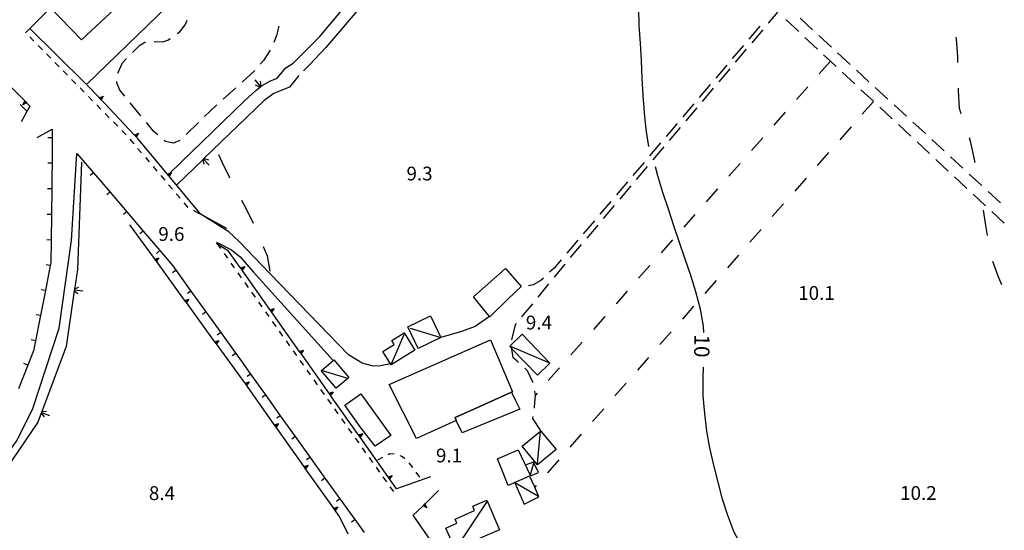
# Model space of a CAD drawing. Units: metres. Extents: x 483672 to 486296, y 4497344 to 4500093.
# Drawn here: x 486060 to 486291, y 4498701 to 4498821 of the extents above; entities that cross this region are included whole.
import ezdxf

# ---------------------------------------------------------------- set-up
doc = ezdxf.new("R2010")
doc.units = ezdxf.units.M
doc.header["$MEASUREMENT"] = 0
for name, color, linetype in [("'03 canale", 254, 'Continuous'), ("'03 careggiabile non asfaltata", 254, 'Continuous'), ("'03 edificio civile", 250, 'Continuous'), ("'03 limite di coltura agraria", 254, 'Continuous'), ("'03 recinzione", 254, 'Continuous'), ("'03 tettoia - baracca", 254, 'Continuous'), ('03 canale v', 254, 'Continuous'), ('CANALE', 254, 'Continuous'), ('CANALE_V', 254, 'Continuous'), ('careggiabile non asfaltata', 254, 'Continuous'), ('carrareccia', 254, 'Continuous'), ('curva ausiliaria a 1 mt', 254, 'Continuous'), ('curva direttrice a 10 mt', 254, 'Continuous'), ('EDIFICIO', 250, 'Continuous'), ('fossetto irriguo', 254, 'Continuous'), ('marciapiede - spartitraffico', 254, 'Continuous'), ('muro di sostegno', 254, 'Continuous'), ('muro di sostegno v', 254, 'Continuous'), ('muro divisorio', 254, 'Continuous'), ('muro divisorio v', 254, 'Continuous'), ('punto quotato a terra', 254, 'Continuous'), ('strada secondaria meno di 6 mt 3 classe', 254, 'Continuous'), ('tettoia - baracca', 254, 'Continuous'), ('TOPO02', 250, 'Continuous')]:
    doc.layers.add(name, color=color, linetype=linetype)
doc.styles.add('txt', font='txt')

msp = doc.modelspace()

# ---------------------------------------------------------------- linework, layer by layer
at = {"layer": "'03 canale", "linetype": 'Continuous'}
for p, q in [((486120.31, 4498807.23), (486122.31, 4498809.66)), ((486125.35, 4498807.86), (486123.16, 4498805.16)), ((486115.27, 4498804.37), (486116.39, 4498805.26)), ((486116.75, 4498805.54), (486118.59, 4498806.54)), ((486118.59, 4498806.54), (486120.31, 4498807.23)), ((486123.16, 4498805.16), (486121, 4498804.3)), ((486112.56, 4498801.84), (486115.27, 4498804.37)), ((486119.54, 4498803.63), (486117.28, 4498801.98)), ((486121, 4498804.3), (486119.54, 4498803.63)), ((486117.28, 4498801.98), (486102.99, 4498788.29))]:
    msp.add_line(p, q, dxfattribs=at)
at = {"layer": "'03 canale", "linetype": 'Continuous', "flags": 128}
for points in [[(486116.39, 4498805.26), (486116.41, 4498805.27), (486116.58, 4498805.41), (486116.75, 4498805.54)], [(486094.7, 4498784.55), (486095.11, 4498784.95), (486112.56, 4498801.84)], [(486102.99, 4498788.29), (486102.99, 4498788.28), (486102.82, 4498788.12), (486096.71, 4498782.26)]]:
    msp.add_lwpolyline(points, dxfattribs=at)
at = {"layer": "'03 careggiabile non asfaltata", "linetype": 'Continuous'}
for p, q in [((486097.45, 4498818.13), (486098.67, 4498819.77)), ((486098.67, 4498819.77), (486099.2, 4498820.89)), ((486120.72, 4498819.42), (486120.15, 4498817.29)), ((486096.85, 4498817.72), (486097.45, 4498818.13)), ((486120.15, 4498817.29), (486119.48, 4498815.62)), ((486087.06, 4498814.02), (486087.96, 4498814.9)), ((486087.96, 4498814.9), (486089.2, 4498815.68)), ((486089.2, 4498815.68), (486089.41, 4498815.72)), ((486091.39, 4498815.86), (486091.53, 4498815.86)), ((486091.53, 4498815.86), (486093.47, 4498815.8)), ((486093.47, 4498815.8), (486094.6, 4498816.19)), ((486094.6, 4498816.19), (486095.2, 4498816.6)), ((486086.31, 4498813.28), (486087.06, 4498814.02)), ((486118.65, 4498813.81), (486117.09, 4498811.41)), ((486082.91, 4498808.44), (486083.99, 4498810.88)), ((486083.99, 4498810.88), (486084.91, 4498811.84)), ((486117.09, 4498811.41), (486116.34, 4498810.55)), ((486114.96, 4498808.97), (486112.08, 4498806.35)), ((486115.03, 4498809.04), (486114.96, 4498808.97)), ((486082.64, 4498806.13), (486082.64, 4498806.5)), ((486083.35, 4498804.44), (486082.64, 4498806.13)), ((486084.5, 4498803.05), (486083.35, 4498804.44)), ((486110.59, 4498805.01), (486107.63, 4498802.32)), ((486088.31, 4498798.42), (486085.77, 4498801.5)), ((486106.16, 4498800.97), (486104.6, 4498799.55)), ((486104.6, 4498799.55), (486103.24, 4498798.23)), ((486091.35, 4498794.71), (486089.58, 4498796.87)), ((486101.81, 4498796.84), (486098.94, 4498794.04)), ((486092.27, 4498793.93), (486091.35, 4498794.71)), ((486094.04, 4498792.4), (486093.78, 4498792.62)), ((486095.97, 4498791.98), (486094.04, 4498792.4)), ((486097.45, 4498792.59), (486095.97, 4498791.98)), ((486097.51, 4498792.65), (486097.45, 4498792.59))]:
    msp.add_line(p, q, dxfattribs=at)
at = {"layer": "'03 edificio civile", "flags": 128}
msp.add_lwpolyline([(486175.3, 4498733.57), (486176.3, 4498731.61), (486177.27, 4498729.57), (486163.71, 4498724), (486162.36, 4498726.94), (486162.06, 4498727.59), (486166.52, 4498729.6)], close=True, dxfattribs=at)
at = {"layer": "'03 limite di coltura agraria"}
for p, q in [((486250.2, 4498811.24), (486247.55, 4498808.24)), ((486244.91, 4498805.25), (486242.26, 4498802.25)), ((486260.33, 4498801.81), (486257.69, 4498798.81)), ((486239.61, 4498799.26), (486236.95, 4498796.26)), ((486255.05, 4498795.81), (486252.41, 4498792.8)), ((486234.31, 4498793.26), (486231.66, 4498790.27)), ((486249.77, 4498789.79), (486247.13, 4498786.79)), ((486229.01, 4498787.27), (486226.36, 4498784.27)), ((486244.49, 4498783.78), (486241.85, 4498780.77)), ((486223.71, 4498781.27), (486221.06, 4498778.27)), ((486239.21, 4498777.77), (486236.57, 4498774.77)), ((486218.41, 4498775.28), (486215.77, 4498772.28)), ((486233.93, 4498771.77), (486231.29, 4498768.76)), ((486213.11, 4498769.29), (486210.46, 4498766.29)), ((486228.65, 4498765.75), (486226.01, 4498762.75)), ((486207.81, 4498763.29), (486205.17, 4498760.29)), ((486223.37, 4498759.74), (486220.73, 4498756.73)), ((486202.52, 4498757.29), (486199.87, 4498754.3)), ((486218.09, 4498753.73), (486215.45, 4498750.73)), ((486197.22, 4498751.3), (486194.57, 4498748.3)), ((486212.81, 4498747.72), (486210.17, 4498744.72)), ((486191.92, 4498745.31), (486189.28, 4498742.31)), ((486207.53, 4498741.71), (486204.89, 4498738.7)), ((486186.62, 4498739.32), (486183.97, 4498736.32)), ((486202.25, 4498735.7), (486199.61, 4498732.69)), ((486181.32, 4498733.32), (486180.96, 4498732.9)), ((486196.97, 4498729.69), (486194.33, 4498726.68)), ((486191.69, 4498723.68), (486189.05, 4498720.68)), ((486186.41, 4498717.67), (486183.77, 4498714.66)), ((486181.13, 4498711.66), (486180.77, 4498711.25))]:
    msp.add_line(p, q, dxfattribs=at)
at = {"layer": "'03 recinzione", "linetype": 'Continuous', "flags": 128}
msp.add_lwpolyline([(486101.96, 4498775.58), (486102.21, 4498775.44), (486108.39, 4498772.02)], dxfattribs=at)
at = {"layer": "'03 tettoia - baracca", "linetype": 'Continuous', "flags": 128}
msp.add_lwpolyline([(486177.86, 4498747.16), (486174.91, 4498744.33), (486174.91, 4498744.33), (486175.43, 4498743.78), (486181.4, 4498737.56), (486184.35, 4498740.38)], close=True, dxfattribs=at)
msp.add_lwpolyline([(486184.35, 4498740.38), (486174.91, 4498744.33), (486174.9, 4498744.33)], dxfattribs=at)
at = {"layer": '03 canale v', "linetype": 'Continuous'}
for p, q in [((486116.23, 4498805.15), (486115.24, 4498805.6)), ((486102.99, 4498788.28), (486104.37, 4498786.82)), ((486103.15, 4498788.42), (486104.18, 4498788.06))]:
    msp.add_line(p, q, dxfattribs=at)
at = {"layer": '03 canale v', "linetype": 'Continuous', "flags": 128}
for points in [[(486116.41, 4498805.27), (486116.41, 4498805.27), (486115.16, 4498806.85)], [(486116.59, 4498805.39), (486116.58, 4498805.41), (486116.41, 4498806.52)], [(486102.82, 4498788.15), (486102.82, 4498788.12), (486103.1, 4498787.04)]]:
    msp.add_lwpolyline(points, dxfattribs=at)
at = {"layer": 'CANALE', "linetype": 'Continuous'}
for p, q in [((486130.35, 4498817.04), (486142.52, 4498831.69)), ((486124.06, 4498810.79), (486130.35, 4498817.04)), ((486131.72, 4498814.49), (486127.92, 4498810.36)), ((486122.31, 4498809.66), (486124.06, 4498810.79)), ((486127.92, 4498810.36), (486126.46, 4498808.94)), ((486074.33, 4498787.56), (486073.38, 4498762.39)), ((486073.38, 4498762.39), (486072.69, 4498757.63)), ((486070.78, 4498744.26), (486064.93, 4498728.83)), ((486064.07, 4498726.53), (486055.13, 4498713.39))]:
    msp.add_line(p, q, dxfattribs=at)
at = {"layer": 'CANALE', "linetype": 'Continuous', "flags": 128}
for points in [[(486140.56, 4498824.77), (486140.55, 4498824.76), (486140.4, 4498824.59), (486131.72, 4498814.49)], [(486072.69, 4498757.63), (486072.69, 4498757.62), (486072.66, 4498757.39), (486070.78, 4498744.26)], [(486064.93, 4498728.83), (486064.85, 4498728.62), (486064.07, 4498726.53)]]:
    msp.add_lwpolyline(points, dxfattribs=at)
at = {"layer": 'CANALE_V', "linetype": 'Continuous'}
for p, q in [((486072.73, 4498757.83), (486073.76, 4498758.18)), ((486065.02, 4498729.02), (486066.1, 4498729.14)), ((486064.93, 4498728.82), (486066.81, 4498728.11))]:
    msp.add_line(p, q, dxfattribs=at)
at = {"layer": 'CANALE_V', "linetype": 'Continuous', "flags": 128}
for points in [[(486072.63, 4498757.41), (486072.66, 4498757.39), (486073.53, 4498756.71)], [(486072.68, 4498757.62), (486072.69, 4498757.62), (486074.67, 4498757.32)], [(486064.84, 4498728.64), (486064.85, 4498728.62), (486065.57, 4498727.75)]]:
    msp.add_lwpolyline(points, dxfattribs=at)
at = {"layer": 'careggiabile non asfaltata', "linetype": 'Continuous'}
for p, q in [((486235.69, 4498820.14), (486237.88, 4498822.73)), ((486233.66, 4498819.48), (486231.07, 4498816.43)), ((486239.78, 4498820.95), (486239.83, 4498820.91)), ((486231.81, 4498815.55), (486234.4, 4498818.61)), ((486229.77, 4498814.91), (486227.18, 4498811.86)), ((486227.94, 4498810.98), (486230.52, 4498814.03)), ((486225.88, 4498810.34), (486223.29, 4498807.29)), ((486224.06, 4498806.39), (486226.65, 4498809.45)), ((486222, 4498805.77), (486219.41, 4498802.72)), ((486220.19, 4498801.81), (486222.77, 4498804.87)), ((486218.11, 4498801.2), (486215.52, 4498798.16)), ((486216.32, 4498797.22), (486218.9, 4498800.28)), ((486214.22, 4498796.63), (486211.63, 4498793.58)), ((486212.45, 4498792.65), (486215.03, 4498795.7)), ((486210.33, 4498792.06), (486207.74, 4498789.01)), ((486208.57, 4498788.06), (486211.15, 4498791.12)), ((486206.45, 4498787.49), (486203.85, 4498784.44)), ((486204.7, 4498783.48), (486207.28, 4498786.54)), ((486202.56, 4498782.92), (486199.96, 4498779.87)), ((486200.82, 4498778.9), (486203.41, 4498781.96)), ((486198.66, 4498778.35), (486196.07, 4498775.31)), ((486196.95, 4498774.32), (486199.53, 4498777.37)), ((486194.78, 4498773.79), (486192.18, 4498770.74)), ((486193.07, 4498769.74), (486195.66, 4498772.79)), ((486190.89, 4498769.21), (486188.3, 4498766.17)), ((486189.2, 4498765.15), (486191.78, 4498768.21)), ((486187, 4498764.64), (486185.34, 4498762.7)), ((486185.39, 4498760.53), (486187.91, 4498763.62)), ((486185.34, 4498762.7), (486184.28, 4498761.72)), ((486182.2, 4498759.8), (486180.39, 4498758.75)), ((486181.58, 4498755.89), (486184.11, 4498758.98)), ((486182.81, 4498760.36), (486182.2, 4498759.8)), ((486180.39, 4498758.75), (486179.34, 4498758.53)), ((486177.78, 4498751.24), (486180.32, 4498754.34)), ((486176.24, 4498749.36), (486176.52, 4498749.69)), ((486175.38, 4498745.89), (486176.24, 4498749.36)), ((486176.64, 4498740.86), (486175.71, 4498741.6)), ((486176.98, 4498740.54), (486176.64, 4498740.86)), ((486179.08, 4498738.56), (486178.43, 4498739.17)), ((486180.35, 4498735.93), (486179.08, 4498738.56)), ((486180.39, 4498735.74), (486180.35, 4498735.93)), ((486180.96, 4498732.9), (486180.78, 4498733.78)), ((486180.74, 4498730.11), (486180.96, 4498732.9)), ((486180.69, 4498729.8), (486180.74, 4498730.11)), ((486180.33, 4498727.4), (486180.39, 4498727.83)), ((486182.27, 4498724.4), (486180.33, 4498727.4))]:
    msp.add_line(p, q, dxfattribs=at)
at = {"layer": 'careggiabile non asfaltata', "linetype": 'Continuous', "flags": 128}
msp.add_lwpolyline([(486175.71, 4498741.6), (486175.43, 4498743.78), (486175.42, 4498743.92)], dxfattribs=at)
at = {"layer": 'carrareccia', "linetype": 'Continuous'}
for p, q in [((486246.03, 4498818.61), (486243.09, 4498821.32)), ((486239.83, 4498820.91), (486242.76, 4498818.18)), ((486244.22, 4498816.82), (486247.15, 4498814.09)), ((486250.45, 4498814.55), (486247.5, 4498817.26)), ((486254.86, 4498810.49), (486251.91, 4498813.2)), ((486253, 4498808.64), (486255.93, 4498805.92)), ((486259.27, 4498806.42), (486256.34, 4498809.13)), ((486257.39, 4498804.55), (486260.32, 4498801.82)), ((486263.69, 4498802.36), (486260.75, 4498805.07)), ((486268.1, 4498798.3), (486265.16, 4498801.01)), ((486261.78, 4498800.46), (486264.71, 4498797.74)), ((486266.17, 4498796.37), (486269.1, 4498793.64)), ((486272.52, 4498794.24), (486269.58, 4498796.94)), ((486270.56, 4498792.28), (486273.49, 4498789.56)), ((486276.93, 4498790.17), (486273.99, 4498792.88)), ((486274.95, 4498788.19), (486277.88, 4498785.46)), ((486281.34, 4498786.11), (486278.41, 4498788.82)), ((486285.76, 4498782.04), (486282.82, 4498784.75)), ((486279.34, 4498784.11), (486282.27, 4498781.38)), ((486283.73, 4498780.02), (486286.66, 4498777.29)), ((486290.18, 4498777.98), (486287.23, 4498780.69)), ((486288.12, 4498775.93), (486291.05, 4498773.2))]:
    msp.add_line(p, q, dxfattribs=at)
at = {"layer": 'carrareccia', "linetype": 'Continuous', "flags": 128}
msp.add_lwpolyline([(486248.61, 4498812.73), (486250.2, 4498811.24), (486251.54, 4498810)], dxfattribs=at)
at = {"layer": 'curva ausiliaria a 1 mt', "color": 254, "linetype": 'Continuous'}
for p, q in [((486279.63, 4498816.91), (486279.72, 4498816.41)), ((486279.72, 4498816.41), (486280.03, 4498812.34)), ((486280.03, 4498812.34), (486280.08, 4498810.92)), ((486280.23, 4498804.92), (486280.24, 4498804.3)), ((486280.24, 4498804.3), (486280.47, 4498800.21)), ((486280.47, 4498800.21), (486280.84, 4498798.99)), ((486282.76, 4498793.31), (486283.05, 4498792.48)), ((486283.05, 4498792.48), (486283.87, 4498788.53)), ((486106.55, 4498789.33), (486107.2, 4498787.79)), ((486107.2, 4498787.79), (486108.99, 4498784.12)), ((486283.87, 4498788.53), (486284.09, 4498787.47)), ((486108.99, 4498784.12), (486109.11, 4498783.9)), ((486111.95, 4498778.62), (486112.88, 4498776.9)), ((486112.88, 4498776.9), (486114.64, 4498773.26)), ((486286.1, 4498776.25), (486286.74, 4498772.23)), ((486286.74, 4498772.23), (486287.06, 4498770.33)), ((486117, 4498767.74), (486117.92, 4498765.58)), ((486117.92, 4498765.58), (486118.57, 4498761.98)), ((486288.31, 4498764.32), (486289.7, 4498760.51)), ((486289.7, 4498760.51), (486290.36, 4498758.83))]:
    msp.add_line(p, q, dxfattribs=at)
at = {"layer": 'curva direttrice a 10 mt', "color": 254, "linetype": 'Continuous'}
for points in [[(486207.6, 4498791.22), (486206.92, 4498795.18), (486206.52, 4498799.2), (486206.27, 4498803.2), (486205.99, 4498807.26), (486205.83, 4498811.37), (486205.6, 4498815.44), (486205.33, 4498819.59), (486205.22, 4498823.62), (486204.67, 4498827.59), (486204.1, 4498831.65), (486203.49, 4498835.66), (486202.77, 4498839.68), (486202.02, 4498843.68), (486200.94, 4498847.68), (486199.45, 4498851.47), (486197.77, 4498855.12), (486195.95, 4498858.75), (486194.08, 4498862.32), (486192.03, 4498866.04), (486190.05, 4498869.52), (486188.17, 4498873.2), (486186.55, 4498876.91)], [(486220.49, 4498747.61), (486220.45, 4498749.09), (486219.74, 4498753.06), (486218.65, 4498757.09), (486217.42, 4498760.94), (486216.1, 4498764.75), (486214.77, 4498768.68), (486213.42, 4498772.62), (486212.17, 4498776.5), (486210.88, 4498780.45), (486209.71, 4498784.37), (486209.14, 4498786.47)], [(486229.32, 4498697.48), (486227.53, 4498700.84), (486226.1, 4498704.62), (486224.9, 4498708.5), (486223.83, 4498712.45), (486222.82, 4498716.48), (486221.92, 4498720.48), (486221.2, 4498724.45), (486220.72, 4498728.56), (486220.31, 4498732.73), (486220.33, 4498736.81), (486220.44, 4498739.41)]]:
    msp.add_lwpolyline(points, dxfattribs=at)
at = {"layer": 'EDIFICIO', "linetype": 'Continuous', "flags": 128}
for points in [[(486062.2, 4498818.92), (486067.06, 4498823.79), (486074.33, 4498816.25), (486091.28, 4498832.06), (486097.14, 4498826.76), (486097.14, 4498826.76), (486075.53, 4498805.79), (486068.29, 4498812.92)], [(486173.88, 4498762.61), (486177.63, 4498758.38), (486174.49, 4498755.4), (486170.24, 4498751.25), (486170.19, 4498751.3), (486166.39, 4498755.91)], [(486170.42, 4498745.82), (486175.53, 4498733.67), (486175.3, 4498733.57), (486166.52, 4498729.6), (486162.06, 4498727.59), (486162.36, 4498726.94), (486152.99, 4498722.67), (486146.63, 4498735.36)], [(486139.96, 4498733.16), (486147.02, 4498723.44), (486143.33, 4498720.88), (486139.81, 4498725.42), (486136.17, 4498730.55)], [(486176.89, 4498720.08), (486179.73, 4498714.06), (486179.78, 4498713.95), (486179.69, 4498713.91), (486174.56, 4498711.65), (486173.21, 4498715.06), (486172.02, 4498717.9)]]:
    msp.add_lwpolyline(points, close=True, dxfattribs=at)
at = {"layer": 'fossetto irriguo', "linetype": 'Continuous'}
msp.add_line((486059.99, 4498801.08), (486061.52, 4498799.53), dxfattribs=at)
at = {"layer": 'marciapiede - spartitraffico'}
for p, q in [((486062.2, 4498818.92), (486061.23, 4498817.93)), ((486061.23, 4498817.93), (486061.24, 4498817.92)), ((486062.21, 4498816.93), (486063.2, 4498815.93)), ((486064.18, 4498814.93), (486065.17, 4498813.94)), ((486066.15, 4498812.94), (486067.13, 4498811.94)), ((486068.11, 4498810.95), (486069.1, 4498809.95)), ((486070.08, 4498808.95), (486071.06, 4498807.96)), ((486072.04, 4498806.96), (486073.03, 4498805.96)), ((486074.01, 4498804.96), (486074.99, 4498803.96)), ((486075.97, 4498802.97), (486076.95, 4498801.97)), ((486077.94, 4498800.97), (486078.92, 4498799.98)), ((486079.9, 4498798.98), (486080.88, 4498797.98)), ((486081.87, 4498796.99), (486082.85, 4498795.99)), ((486083.83, 4498794.99), (486084.78, 4498794.03)), ((486084.78, 4498794.03), (486084.81, 4498793.99)), ((486085.72, 4498792.93), (486086.63, 4498791.86)), ((486087.53, 4498790.79), (486088.44, 4498789.72)), ((486089.35, 4498788.66), (486090.25, 4498787.59)), ((486091.17, 4498786.53), (486092.07, 4498785.46)), ((486092.98, 4498784.4), (486093.89, 4498783.33)), ((486094.79, 4498782.26), (486095.7, 4498781.19)), ((486096.6, 4498780.13), (486097.51, 4498779.06)), ((486098.42, 4498778), (486099.28, 4498776.99)), ((486099.28, 4498776.99), (486099.35, 4498776.95)), ((486100.57, 4498776.27), (486101.79, 4498775.59)), ((486107.82, 4498766.15), (486108.63, 4498765.01)), ((486109.44, 4498763.87), (486110.24, 4498762.73)), ((486111.06, 4498761.58), (486111.87, 4498760.44)), ((486112.67, 4498759.3), (486113.49, 4498758.16)), ((486114.3, 4498757.01), (486115.1, 4498755.87)), ((486115.92, 4498754.73), (486116.73, 4498753.59)), ((486117.53, 4498752.45), (486118.35, 4498751.31)), ((486119.16, 4498750.16), (486119.96, 4498749.02)), ((486120.78, 4498747.88), (486121.59, 4498746.74)), ((486122.4, 4498745.6), (486123.21, 4498744.46)), ((486124.02, 4498743.31), (486124.83, 4498742.17)), ((486125.64, 4498741.03), (486126.45, 4498739.89)), ((486127.26, 4498738.75), (486128.07, 4498737.61)), ((486128.89, 4498736.47), (486129.7, 4498735.33)), ((486130.51, 4498734.19), (486131.32, 4498733.05)), ((486132.14, 4498731.91), (486132.95, 4498730.77)), ((486133.76, 4498729.63), (486134.57, 4498728.49)), ((486135.39, 4498727.35), (486136.2, 4498726.21)), ((486137.01, 4498725.07), (486137.82, 4498723.93)), ((486138.64, 4498722.79), (486139.45, 4498721.65)), ((486140.26, 4498720.51), (486141.07, 4498719.37)), ((486141.89, 4498718.23), (486142.7, 4498717.09)), ((486143.9, 4498717.69), (486145.14, 4498718.33)), ((486146.39, 4498718.97), (486146.74, 4498719.15)), ((486146.74, 4498719.15), (486147.74, 4498719.12)), ((486149.07, 4498718.73), (486149.74, 4498718.47)), ((486149.74, 4498718.47), (486150.24, 4498718)), ((486143.51, 4498715.95), (486144.32, 4498714.81)), ((486151.24, 4498717.02), (486152.08, 4498715.9)), ((486145.14, 4498713.67), (486145.95, 4498712.53)), ((486152.9, 4498714.77), (486153.72, 4498713.63)), ((486146.76, 4498711.39), (486147.53, 4498710.31)), ((486147.53, 4498710.31), (486147.6, 4498710.35))]:
    msp.add_line(p, q, dxfattribs=at)
at = {"layer": 'marciapiede - spartitraffico', "flags": 128}
msp.add_lwpolyline([(486106.2, 4498768.44), (486106.34, 4498768.23), (486107.01, 4498767.29)], dxfattribs=at)
at = {"layer": 'muro di sostegno'}
for p, q in [((486078.48, 4498802.69), (486075.7, 4498805.63)), ((486062.24, 4498800.72), (486060.22, 4498796.99)), ((486061.54, 4498801.42), (486062.24, 4498800.72)), ((486094.46, 4498784.79), (486087.49, 4498793.17)), ((486091.52, 4498764.9), (486085.72, 4498772.87)), ((486111.64, 4498762.81), (486108.89, 4498766.69)), ((486112.71, 4498735.73), (486112.67, 4498735.78)), ((486156.27, 4498713.74), (486148.35, 4498710.9)), ((486155.1, 4498707.46), (486158.21, 4498710.47)), ((486137, 4498700.23), (486134.92, 4498704.38)), ((486156.85, 4498698.08), (486152.27, 4498704.72))]:
    msp.add_line(p, q, dxfattribs=at)
at = {"layer": 'muro di sostegno', "flags": 128}
for points in [[(486053.07, 4498809.93), (486061.02, 4498801.95), (486061.03, 4498801.94), (486061.25, 4498801.71), (486061.47, 4498801.5), (486061.54, 4498801.42)], [(486086.73, 4498793.97), (486078.56, 4498802.61), (486078.48, 4498802.69)], [(486087.49, 4498793.17), (486086.81, 4498793.89), (486086.73, 4498793.97)], [(486102.14, 4498775.58), (486094.93, 4498784.22), (486094.92, 4498784.23), (486094.72, 4498784.47), (486094.53, 4498784.71), (486094.52, 4498784.71), (486094.46, 4498784.79)], [(486108.89, 4498766.69), (486106.34, 4498768.23), (486105.99, 4498768.44)], [(486098.57, 4498755.19), (486091.96, 4498764.29), (486091.76, 4498764.56), (486091.58, 4498764.81), (486091.52, 4498764.9)], [(486118.57, 4498753.01), (486112.07, 4498762.2), (486111.88, 4498762.47), (486111.7, 4498762.72), (486111.64, 4498762.81)], [(486105.62, 4498745.48), (486099.01, 4498754.59), (486098.81, 4498754.86), (486098.63, 4498755.1), (486098.57, 4498755.19)], [(486125.49, 4498743.22), (486118.99, 4498752.41), (486118.81, 4498752.68), (486118.63, 4498752.92), (486118.57, 4498753.01)], [(486112.67, 4498735.78), (486106.06, 4498744.88), (486105.86, 4498745.15), (486105.69, 4498745.39), (486105.62, 4498745.48)], [(486132.42, 4498733.42), (486125.92, 4498742.61), (486125.73, 4498742.88), (486125.55, 4498743.13), (486125.49, 4498743.22)], [(486119.61, 4498725.98), (486112.92, 4498735.43), (486112.74, 4498735.69), (486112.71, 4498735.73)], [(486139.35, 4498723.63), (486132.85, 4498732.81), (486132.66, 4498733.08), (486132.48, 4498733.33), (486132.42, 4498733.42)], [(486126.55, 4498716.2), (486120.04, 4498725.38), (486119.85, 4498725.64), (486119.68, 4498725.89), (486119.61, 4498725.98)], [(486146.28, 4498713.82), (486139.78, 4498723.02), (486139.59, 4498723.29), (486139.41, 4498723.54), (486139.35, 4498723.63)], [(486133.49, 4498706.4), (486126.98, 4498715.59), (486126.79, 4498715.86), (486126.61, 4498716.1), (486126.55, 4498716.2)], [(486148.35, 4498710.9), (486146.71, 4498713.21), (486146.52, 4498713.48), (486146.34, 4498713.73), (486146.28, 4498713.82)], [(486134.92, 4498704.38), (486133.92, 4498705.79), (486133.73, 4498706.06), (486133.55, 4498706.31), (486133.49, 4498706.4)], [(486152.27, 4498704.72), (486154.56, 4498706.94), (486154.8, 4498707.17), (486155.01, 4498707.38), (486155.1, 4498707.46)]]:
    msp.add_lwpolyline(points, dxfattribs=at)
at = {"layer": 'muro di sostegno v'}
for p, q in [((486079.47, 4498803.06), (486078.99, 4498802.15)), ((486060.57, 4498801.03), (486061.02, 4498801.95)), ((486078.77, 4498802.39), (486079.09, 4498802.7)), ((486087.02, 4498793.68), (486087.34, 4498793.98)), ((486087.72, 4498794.34), (486087.24, 4498793.43)), ((486094.72, 4498784.47), (486095.06, 4498784.76)), ((486095.46, 4498785.1), (486094.93, 4498784.22)), ((486091.95, 4498764.29), (486091.58, 4498764.8)), ((486091.76, 4498764.56), (486092.12, 4498764.83)), ((486112.67, 4498763.04), (486112.07, 4498762.2)), ((486098.99, 4498754.59), (486098.63, 4498755.1)), ((486098.81, 4498754.86), (486099.17, 4498755.12)), ((486119.6, 4498753.24), (486118.99, 4498752.41)), ((486106.05, 4498744.88), (486105.68, 4498745.39)), ((486105.86, 4498745.15), (486106.22, 4498745.41)), ((486126.52, 4498743.45), (486125.92, 4498742.61)), ((486113.7, 4498736.01), (486113.11, 4498735.17)), ((486112.92, 4498735.44), (486113.28, 4498735.71)), ((486133.45, 4498733.65), (486132.85, 4498732.81)), ((486140.38, 4498723.85), (486139.78, 4498723.02)), ((486127.58, 4498716.42), (486126.98, 4498715.59)), ((486134.52, 4498706.63), (486133.92, 4498705.79))]:
    msp.add_line(p, q, dxfattribs=at)
at = {"layer": 'muro di sostegno v', "flags": 128}
for points in [[(486078.55, 4498802.61), (486078.56, 4498802.61), (486078.56, 4498802.61), (486079.47, 4498803.06)], [(486061.47, 4498801.5), (486061.47, 4498801.5), (486061.46, 4498801.5), (486060.57, 4498801.03)], [(486061.25, 4498801.71), (486061.25, 4498801.71), (486060.94, 4498801.4)], [(486061.03, 4498801.94), (486061.25, 4498801.71), (486061.46, 4498801.5), (486061.46, 4498801.49)], [(486078.99, 4498802.16), (486078.56, 4498802.61), (486078.56, 4498802.61)], [(486086.8, 4498793.89), (486086.81, 4498793.89), (486086.81, 4498793.89), (486087.72, 4498794.34)], [(486087.24, 4498793.44), (486086.81, 4498793.89), (486086.81, 4498793.89)], [(486094.52, 4498784.71), (486094.52, 4498784.71), (486095.11, 4498784.95), (486095.46, 4498785.1)], [(486094.92, 4498784.23), (486094.72, 4498784.47), (486094.53, 4498784.71)], [(486091.57, 4498764.8), (486091.58, 4498764.81), (486092.54, 4498765.13)], [(486092.54, 4498765.13), (486091.96, 4498764.29), (486091.96, 4498764.29)], [(486111.69, 4498762.72), (486111.7, 4498762.72), (486112.67, 4498763.04)], [(486112.06, 4498762.21), (486111.87, 4498762.47), (486111.7, 4498762.72)], [(486111.87, 4498762.47), (486111.87, 4498762.47), (486111.88, 4498762.47), (486112.23, 4498762.73)], [(486098.62, 4498755.1), (486098.63, 4498755.1), (486099.59, 4498755.43)], [(486099.59, 4498755.43), (486099.01, 4498754.59), (486099, 4498754.58)], [(486118.62, 4498752.92), (486118.63, 4498752.92), (486119.6, 4498753.24)], [(486118.99, 4498752.41), (486118.8, 4498752.67), (486118.63, 4498752.92)], [(486118.8, 4498752.67), (486118.8, 4498752.67), (486118.81, 4498752.68), (486119.16, 4498752.93)], [(486105.67, 4498745.39), (486105.69, 4498745.39), (486106.64, 4498745.72)], [(486106.64, 4498745.72), (486106.06, 4498744.88), (486106.06, 4498744.87)], [(486125.54, 4498743.12), (486125.55, 4498743.13), (486126.52, 4498743.45)], [(486125.91, 4498742.62), (486125.72, 4498742.88), (486125.55, 4498743.12)], [(486125.72, 4498742.87), (486125.72, 4498742.88), (486125.73, 4498742.88), (486126.08, 4498743.13)], [(486112.73, 4498735.69), (486112.74, 4498735.69), (486113.7, 4498736.01)], [(486113.1, 4498735.18), (486112.92, 4498735.43), (486112.74, 4498735.69)], [(486132.47, 4498733.33), (486132.48, 4498733.33), (486133.45, 4498733.65)], [(486132.84, 4498732.82), (486132.65, 4498733.08), (486132.48, 4498733.33)], [(486132.65, 4498733.08), (486132.65, 4498733.08), (486132.66, 4498733.08), (486133.01, 4498733.34)], [(486119.67, 4498725.89), (486119.68, 4498725.89), (486120.64, 4498726.21)], [(486120.03, 4498725.38), (486119.85, 4498725.64), (486119.67, 4498725.89)], [(486119.85, 4498725.64), (486119.85, 4498725.64), (486119.85, 4498725.64), (486120.21, 4498725.9)], [(486120.64, 4498726.21), (486120.04, 4498725.38), (486120.04, 4498725.37)], [(486139.4, 4498723.53), (486139.41, 4498723.54), (486140.38, 4498723.85)], [(486139.77, 4498723.02), (486139.58, 4498723.29), (486139.41, 4498723.53)], [(486139.58, 4498723.28), (486139.58, 4498723.29), (486139.59, 4498723.29), (486139.94, 4498723.54)], [(486126.61, 4498716.1), (486126.61, 4498716.1), (486127.58, 4498716.42)], [(486126.97, 4498715.59), (486126.79, 4498715.85), (486126.61, 4498716.1)], [(486126.78, 4498715.85), (486126.79, 4498715.85), (486126.79, 4498715.86), (486127.14, 4498716.11)], [(486146.33, 4498713.73), (486146.34, 4498713.73), (486147.31, 4498714.05)], [(486146.7, 4498713.22), (486146.51, 4498713.48), (486146.34, 4498713.73)], [(486146.51, 4498713.48), (486146.51, 4498713.48), (486146.52, 4498713.48), (486146.87, 4498713.74)], [(486147.31, 4498714.05), (486146.71, 4498713.21), (486146.71, 4498713.21)], [(486133.54, 4498706.31), (486133.55, 4498706.31), (486134.52, 4498706.63)], [(486133.91, 4498705.8), (486133.73, 4498706.06), (486133.55, 4498706.31)], [(486133.72, 4498706.06), (486133.73, 4498706.06), (486133.73, 4498706.06), (486134.08, 4498706.31)], [(486155.47, 4498706.47), (486154.56, 4498706.94), (486154.56, 4498706.94)], [(486154.57, 4498706.95), (486154.79, 4498707.17), (486155.01, 4498707.38)], [(486154.79, 4498707.17), (486154.79, 4498707.17), (486154.8, 4498707.17), (486155.1, 4498706.85)], [(486155.01, 4498707.38), (486155.01, 4498707.38), (486155.47, 4498706.47)]]:
    msp.add_lwpolyline(points, dxfattribs=at)
at = {"layer": 'muro divisorio'}
for p, q in [((486063.97, 4498793.33), (486067.46, 4498795.28)), ((486067.46, 4498795.28), (486067.46, 4498793.28)), ((486067.46, 4498793.28), (486067.43, 4498787.28)), ((486073.27, 4498789.61), (486077.17, 4498785.04)), ((486067.43, 4498787.28), (486067.42, 4498783.96)), ((486077.17, 4498785.04), (486081.06, 4498780.48)), ((486067.42, 4498783.96), (486067.39, 4498781.28)), ((486067.39, 4498781.28), (486067.31, 4498775.28)), ((486081.06, 4498780.48), (486084.96, 4498775.91)), ((486067.31, 4498775.28), (486067.22, 4498769.28)), ((486084.96, 4498775.91), (486088.85, 4498771.35)), ((486088.85, 4498771.35), (486092.74, 4498766.79)), ((486067.22, 4498769.28), (486067.15, 4498763.9)), ((486092.74, 4498766.79), (486095.77, 4498763.24)), ((486067.15, 4498763.9), (486067.03, 4498763.3)), ((486067.03, 4498763.3), (486065.87, 4498757.41)), ((486095.77, 4498763.24), (486096.55, 4498762.15)), ((486096.55, 4498762.15), (486100.06, 4498757.29)), ((486065.87, 4498757.41), (486064.71, 4498751.53)), ((486100.06, 4498757.29), (486103.57, 4498752.42)), ((486103.57, 4498752.42), (486107.07, 4498747.54)), ((486064.71, 4498751.53), (486063.54, 4498745.64)), ((486107.07, 4498747.54), (486110.57, 4498742.68)), ((486063.54, 4498745.64), (486063.08, 4498743.29)), ((486063.08, 4498743.29), (486061.76, 4498739.94)), ((486110.57, 4498742.68), (486112.08, 4498740.58)), ((486112.08, 4498740.58), (486114.07, 4498737.8)), ((486061.76, 4498739.94), (486059.56, 4498734.35)), ((486114.07, 4498737.8), (486117.56, 4498732.92)), ((486117.56, 4498732.92), (486121.04, 4498728.04)), ((486121.04, 4498728.04), (486124.53, 4498723.16)), ((486124.53, 4498723.16), (486128.02, 4498718.27)), ((486128.02, 4498718.27), (486131.5, 4498713.39)), ((486131.5, 4498713.39), (486132.71, 4498711.7)), ((486132.71, 4498711.7), (486135.01, 4498708.52)), ((486135.01, 4498708.52), (486138.53, 4498703.66)), ((486138.53, 4498703.66), (486140.7, 4498700.65))]:
    msp.add_line(p, q, dxfattribs=at)
at = {"layer": 'muro divisorio v'}
for p, q in [((486067.46, 4498793.28), (486066.46, 4498793.28)), ((486067.43, 4498787.28), (486066.44, 4498787.28)), ((486077.17, 4498785.04), (486076.41, 4498784.4)), ((486067.39, 4498781.28), (486066.39, 4498781.3)), ((486081.06, 4498780.48), (486080.3, 4498779.84)), ((486067.31, 4498775.28), (486066.32, 4498775.3)), ((486084.96, 4498775.91), (486084.2, 4498775.27)), ((486088.85, 4498771.35), (486088.09, 4498770.71)), ((486067.22, 4498769.28), (486066.23, 4498769.3)), ((486092.74, 4498766.79), (486091.99, 4498766.15)), ((486067.03, 4498763.3), (486066.06, 4498763.49)), ((486096.54, 4498762.15), (486095.74, 4498761.57)), ((486065.87, 4498757.41), (486064.89, 4498757.6)), ((486100.05, 4498757.28), (486099.24, 4498756.7)), ((486103.56, 4498752.41), (486102.75, 4498751.83)), ((486064.71, 4498751.53), (486063.73, 4498751.72)), ((486107.06, 4498747.54), (486106.25, 4498746.96)), ((486063.54, 4498745.64), (486062.57, 4498745.84)), ((486110.57, 4498742.67), (486109.76, 4498742.09)), ((486061.75, 4498739.94), (486060.83, 4498740.31)), ((486114.06, 4498737.8), (486113.25, 4498737.22)), ((486117.55, 4498732.91), (486116.74, 4498732.33)), ((486121.03, 4498728.03), (486120.23, 4498727.45)), ((486124.52, 4498723.15), (486123.71, 4498722.57)), ((486128.01, 4498718.27), (486127.21, 4498717.69)), ((486131.5, 4498713.38), (486130.69, 4498712.8)), ((486135.01, 4498708.52), (486134.21, 4498707.94)), ((486138.53, 4498703.65), (486137.72, 4498703.07))]:
    msp.add_line(p, q, dxfattribs=at)
at = {"layer": 'strada secondaria meno di 6 mt 3 classe', "flags": 128}
for points in [[(486039.61, 4498696.61), (486050.67, 4498710.37), (486059.1, 4498722.08), (486062.83, 4498729.49), (486069.08, 4498748.61), (486072.02, 4498769.19), (486073.24, 4498789.61)], [(486147.13, 4498740.31), (486146.91, 4498740.26), (486144.56, 4498739.76), (486142.88, 4498739.67), (486140.28, 4498740.36), (486137.06, 4498742.37), (486118.64, 4498761.36), (486111.33, 4498769.01), (486108.96, 4498771.17), (486102.21, 4498775.44), (486101.99, 4498775.58)], [(486106.02, 4498768.8), (486109.6, 4498766.97), (486111.58, 4498765.31), (486114.78, 4498761.72), (486133.46, 4498741.04), (486133.52, 4498740.98)], [(486170.2, 4498751.31), (486170.19, 4498751.3), (486166.83, 4498749.02), (486163.6, 4498747.84), (486158.73, 4498746.4), (486158.72, 4498746.4), (486158.72, 4498746.4)]]:
    msp.add_lwpolyline(points, dxfattribs=at)
at = {"layer": 'tettoia - baracca', "linetype": 'Continuous'}
for p, q in [((486147.17, 4498740.2), (486150.15, 4498747.12)), ((486181.42, 4498716.87), (486182.17, 4498724.45))]:
    msp.add_line(p, q, dxfattribs=at)
at = {"layer": 'tettoia - baracca', "linetype": 'Continuous', "flags": 128}
for points in [[(486150.96, 4498748.89), (486156.3, 4498751.46), (486158.73, 4498746.4), (486158.73, 4498746.4), (486158.74, 4498746.39), (486153.39, 4498743.82)], [(486150.11, 4498747.47), (486152.6, 4498743.44), (486147.07, 4498740.02), (486146.91, 4498740.26), (486145.13, 4498743.15), (486147.78, 4498744.79), (486147.23, 4498745.68)], [(486133.58, 4498741.14), (486137.09, 4498737.01), (486136.86, 4498736.81), (486134.17, 4498734.52), (486130.65, 4498738.65), (486130.68, 4498738.67), (486133.46, 4498741.04)], [(486177.86, 4498720.89), (486182.17, 4498724.45), (486182.18, 4498724.46), (486185.78, 4498720.09), (486181.46, 4498716.53)], [(486162.07, 4498696.76), (486159.9, 4498701.68), (486162.49, 4498702.82), (486162.06, 4498703.81), (486166.64, 4498705.82), (486166.22, 4498706.79), (486169.53, 4498708.22), (486172.53, 4498701.3), (486162.19, 4498696.81)]]:
    msp.add_lwpolyline(points, close=True, dxfattribs=at)
for points in [[(486151.52, 4498748.59), (486158.72, 4498746.4), (486158.73, 4498746.4), (486158.81, 4498746.38)], [(486136.95, 4498736.79), (486136.86, 4498736.81), (486130.68, 4498738.67), (486130.63, 4498738.69)], [(486180.52, 4498716.88), (486179.73, 4498714.06), (486179.69, 4498713.91), (486179.67, 4498713.86), (486181.65, 4498714.72), (486180.46, 4498717.18), (486178.74, 4498716.52)], [(486181.63, 4498709.11), (486176.1, 4498712.3), (486178.28, 4498707.33), (486181.77, 4498709.04), (486180.77, 4498711.25), (486179.7, 4498713.61)], [(486169.6, 4498708), (486162.19, 4498696.81), (486162.13, 4498696.72)]]:
    msp.add_lwpolyline(points, dxfattribs=at)

# ---------------------------------------------------------------- texts
at = {"layer": 'punto quotato a terra', "color": 254, "style": 'txt'}
for s, rotation, p in [('9.3                ', 0.0172, (486150.67, 4498783.25)), ('9.6                ', 0.0115, (486092.39, 4498769.06)), ('10.1               ', 0.0172, (486242.65, 4498755.23)), ('9.4                ', 0.0172, (486178.7, 4498748.28)), ('9.1                ', 0.0115, (486157.59, 4498717.09)), ('8.4                ', 0.0115, (486090.18, 4498708.26)), ('10.2               ', 0.0057, (486266.58, 4498708.29))]:
    msp.add_text(s, height=3.24, rotation=rotation, dxfattribs=at).set_placement(p)
at = {"layer": 'TOPO02', "color": 254, "style": 'txt'}
msp.add_text('10', height=3.6, rotation=-90.8766, dxfattribs=at).set_placement((486218.27, 4498747.18))

doc.saveas('drawing.dxf')
